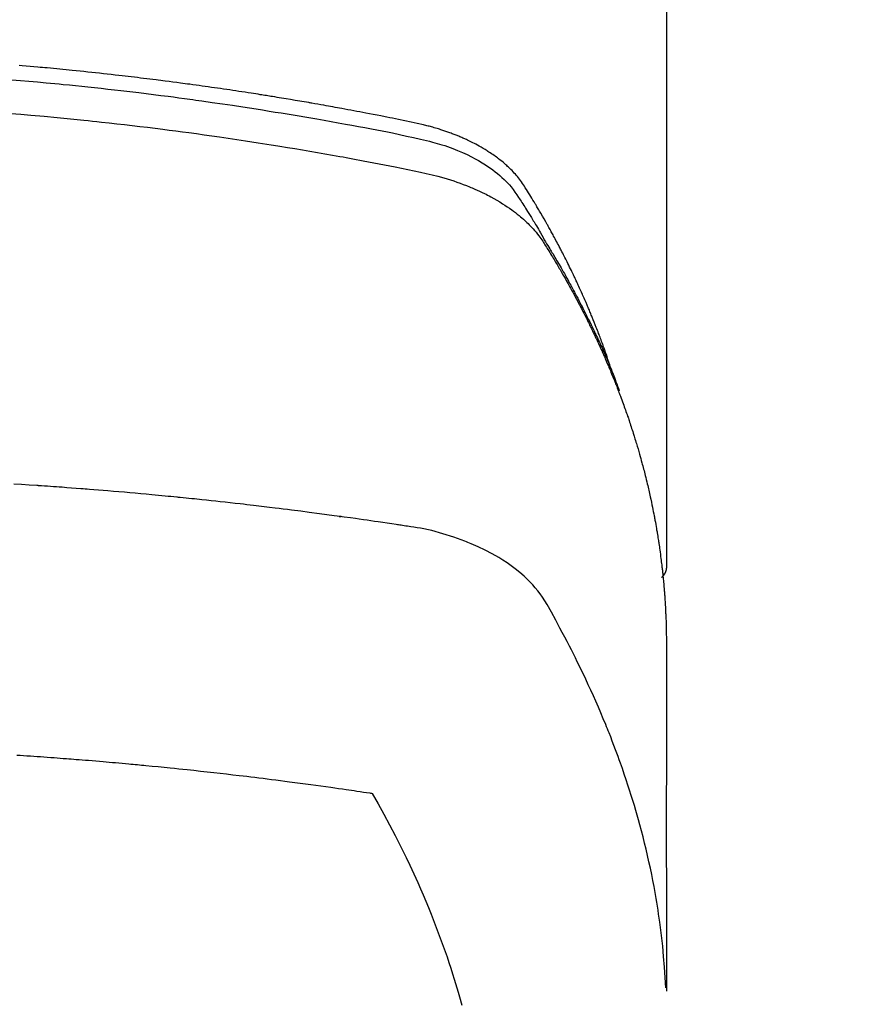
# Model space of a CAD drawing. Extents: x 55896 to 82369, y -33085 to -24215.
# Drawn here: x 71463 to 71484, y -26041 to -26017 of the extents above; entities that cross this region are included whole.
import ezdxf

# ---------------------------------------------------------------- set-up
doc = ezdxf.new("R2010")
doc.units = 0
doc.header["$LTSCALE"] = 50
doc.header["$MEASUREMENT"] = 0
doc.layers.get('0').update_dxf_attribs({"linetype": 'CONTINUOUS'})
doc.layers.add('150-機器', color=8, linetype='CONTINUOUS')
doc.layers.add('160-文字', color=254, linetype='CONTINUOUS')
doc.styles.add('KH001', font='txt')
doc.dimstyles.new('KH1xx030', dxfattribs={"dimscale": 30, "dimtxt": 2, "dimasz": 0.6, "dimexe": 0.3, "dimexo": 1.2, "dimgap": 0.5, "dimtad": 3, "dimdec": 1, "dimdsep": 46, "dimlunit": 6, "dimtxsty": 'KH001', "dimblk": 'DOT', "dimcen": 1, "dimdle": 1, "dimclrd": 256, "dimclre": 256, "dimclrt": 256, "dimadec": 0, "dimazin": 0, "dimtfac": 1, "dimtdec": 1, "dimtix": 1, "dimtmove": 2, "dimatfit": 3, "dimldrblk": 'CLOSEDBLANK', "dimfxl": 1, "dimtolj": 1, "dimtzin": 0, "dimlwd": -1, "dimlwe": -1, "dimarcsym": 0})

# ---------------------------------------------------------------- blocks, each defined once
blk = doc.blocks.new('F402_H')
at = {"layer": '150-機器', "color": 13, "linetype": 'Continuous'}
blk.add_line((-22.939, -188.142), (-22.939, -261.807), dxfattribs=at)
for points in [[(-21.583, -256.961), (-21.563, -256.897), (-21.543, -256.832), (-21.522, -256.768), (-21.501, -256.704), (-21.483, -256.65), (-21.464, -256.596), (-21.445, -256.543), (-21.426, -256.489), (-21.417, -256.467), (-21.409, -256.445), (-21.401, -256.423), (-21.393, -256.401), (-21.38, -256.365), (-21.367, -256.329), (-21.354, -256.294), (-21.341, -256.258), (-21.329, -256.227), (-21.317, -256.196), (-21.306, -256.165), (-21.294, -256.133), (-21.28, -256.098), (-21.266, -256.062), (-21.252, -256.026), (-21.238, -255.991), (-21.214, -255.929), (-21.189, -255.866), (-21.164, -255.804), (-21.139, -255.742), (-21.128, -255.716), (-21.117, -255.69), (-21.106, -255.663), (-21.095, -255.637), (-21.084, -255.61), (-21.073, -255.583), (-21.062, -255.557), (-21.051, -255.53), (-21.039, -255.503), (-21.028, -255.477), (-21.016, -255.45), (-21.005, -255.423), (-20.997, -255.406), (-20.99, -255.388), (-20.982, -255.37), (-20.975, -255.352), (-20.959, -255.317), (-20.943, -255.282), (-20.928, -255.247), (-20.912, -255.212), (-20.9, -255.185), (-20.888, -255.158), (-20.877, -255.132), (-20.865, -255.105), (-20.849, -255.07), (-20.833, -255.035), (-20.816, -255), (-20.8, -254.965), (-20.788, -254.938), (-20.776, -254.912), (-20.764, -254.885), (-20.751, -254.859), (-20.739, -254.832), (-20.726, -254.806), (-20.714, -254.779), (-20.701, -254.753), (-20.693, -254.735), (-20.685, -254.718), (-20.676, -254.7), (-20.668, -254.682), (-20.659, -254.665), (-20.651, -254.647), (-20.642, -254.63), (-20.634, -254.612), (-20.612, -254.569), (-20.591, -254.525), (-20.569, -254.481), (-20.548, -254.437), (-20.531, -254.402), (-20.513, -254.367), (-20.496, -254.332), (-20.478, -254.297), (-20.46, -254.262), (-20.442, -254.227), (-20.424, -254.192), (-20.406, -254.157), (-20.395, -254.135), (-20.383, -254.113), (-20.372, -254.091), (-20.36, -254.069), (-20.34, -254.03), (-20.319, -253.991), (-20.298, -253.952), (-20.278, -253.913), (-20.259, -253.878), (-20.24, -253.843), (-20.222, -253.809), (-20.203, -253.774), (-20.189, -253.748), (-20.174, -253.722), (-20.16, -253.696), (-20.146, -253.67), (-20.132, -253.644), (-20.117, -253.618), (-20.103, -253.591), (-20.088, -253.565), (-20.078, -253.548), (-20.069, -253.531), (-20.059, -253.514), (-20.049, -253.496), (-20.01, -253.427), (-19.97, -253.357), (-19.931, -253.288), (-19.891, -253.219), (-19.875, -253.193), (-19.86, -253.168), (-19.845, -253.142), (-19.83, -253.116), (-19.815, -253.09), (-19.799, -253.064), (-19.784, -253.039), (-19.769, -253.013), (-19.759, -252.995), (-19.748, -252.978), (-19.738, -252.961), (-19.727, -252.944), (-19.701, -252.901), (-19.675, -252.858), (-19.648, -252.815), (-19.622, -252.772), (-19.596, -252.729), (-19.569, -252.686), (-19.542, -252.644), (-19.516, -252.601), (-19.494, -252.566), (-19.471, -252.531), (-19.448, -252.497), (-19.425, -252.463), (-19.401, -252.43), (-19.376, -252.398), (-19.351, -252.366), (-19.325, -252.334), (-19.3, -252.305), (-19.274, -252.275), (-19.248, -252.246), (-19.221, -252.218), (-19.193, -252.188), (-19.165, -252.16), (-19.136, -252.131), (-19.107, -252.103), (-19.086, -252.084), (-19.064, -252.064), (-19.043, -252.045), (-19.021, -252.026), (-18.983, -251.994), (-18.945, -251.962), (-18.907, -251.931), (-18.868, -251.901), (-18.841, -251.88), (-18.814, -251.86), (-18.787, -251.84), (-18.76, -251.821), (-18.728, -251.799), (-18.697, -251.778), (-18.666, -251.757), (-18.634, -251.736), (-18.61, -251.721), (-18.587, -251.706), (-18.563, -251.691), (-18.539, -251.676), (-18.493, -251.648), (-18.446, -251.621), (-18.399, -251.594), (-18.352, -251.569), (-18.316, -251.55), (-18.28, -251.531), (-18.244, -251.513), (-18.208, -251.495), (-18.178, -251.48), (-18.147, -251.465), (-18.117, -251.45), (-18.086, -251.436), (-18.066, -251.426), (-18.045, -251.417), (-18.024, -251.408), (-18.003, -251.399), (-17.978, -251.388), (-17.953, -251.377), (-17.929, -251.367), (-17.904, -251.356), (-17.882, -251.347), (-17.861, -251.338), (-17.839, -251.33), (-17.817, -251.321), (-17.791, -251.311), (-17.765, -251.302), (-17.739, -251.292), (-17.713, -251.282), (-17.687, -251.272), (-17.661, -251.263), (-17.634, -251.253), (-17.608, -251.243), (-17.585, -251.235), (-17.562, -251.228), (-17.539, -251.22), (-17.516, -251.212), (-17.489, -251.204), (-17.462, -251.195), (-17.435, -251.186), (-17.408, -251.178), (-17.373, -251.167), (-17.338, -251.156), (-17.303, -251.146), (-17.268, -251.136), (-17.24, -251.128), (-17.212, -251.12), (-17.185, -251.113), (-17.157, -251.106), (-17.129, -251.098), (-17.101, -251.091), (-17.073, -251.084), (-17.045, -251.077), (-16.895, -251.041), (-16.744, -251.009), (-16.592, -250.978), (-16.441, -250.948), (-16.369, -250.934), (-16.297, -250.919), (-16.225, -250.905), (-16.153, -250.89), (-16.116, -250.883), (-16.08, -250.876), (-16.044, -250.869), (-16.008, -250.861), (-15.918, -250.844), (-15.827, -250.826), (-15.737, -250.809), (-15.647, -250.792), (-15.574, -250.778), (-15.502, -250.764), (-15.429, -250.75), (-15.357, -250.737), (-15.284, -250.723), (-15.211, -250.71), (-15.138, -250.696), (-15.065, -250.683), (-15.011, -250.673), (-14.956, -250.663), (-14.902, -250.653), (-14.847, -250.643), (-14.792, -250.633), (-14.738, -250.623), (-14.683, -250.614), (-14.629, -250.604), (-14.555, -250.591), (-14.482, -250.578), (-14.409, -250.565), (-14.335, -250.552), (-14.317, -250.549), (-14.299, -250.546), (-14.281, -250.542), (-14.263, -250.539), (-14.207, -250.53), (-14.152, -250.521), (-14.097, -250.511), (-14.042, -250.502), (-13.932, -250.484), (-13.822, -250.465), (-13.712, -250.447), (-13.601, -250.429), (-13.546, -250.42), (-13.491, -250.411), (-13.436, -250.402), (-13.381, -250.393), (-13.344, -250.387), (-13.307, -250.381), (-13.27, -250.375), (-13.233, -250.369), (-13.196, -250.363), (-13.159, -250.357), (-13.123, -250.351), (-13.086, -250.346), (-13.03, -250.337), (-12.974, -250.328), (-12.919, -250.32), (-12.863, -250.311), (-12.789, -250.299), (-12.715, -250.288), (-12.641, -250.277), (-12.567, -250.266), (-12.493, -250.255), (-12.418, -250.243), (-12.344, -250.232), (-12.27, -250.221), (-12.196, -250.21), (-12.121, -250.199), (-12.047, -250.189), (-11.973, -250.178), (-11.898, -250.168), (-11.824, -250.157), (-11.75, -250.147), (-11.675, -250.136), (-11.601, -250.126), (-11.526, -250.116), (-11.452, -250.106), (-11.377, -250.095), (-11.321, -250.088), (-11.265, -250.08), (-11.209, -250.073), (-11.153, -250.066), (-11.06, -250.053), (-10.966, -250.041), (-10.873, -250.029), (-10.78, -250.017), (-10.724, -250.009), (-10.668, -250.002), (-10.611, -249.995), (-10.555, -249.988), (-10.48, -249.978), (-10.405, -249.969), (-10.33, -249.96), (-10.255, -249.951), (-10.18, -249.942), (-10.105, -249.933), (-10.03, -249.924), (-9.955, -249.915), (-9.88, -249.906), (-9.805, -249.897), (-9.73, -249.889), (-9.655, -249.88), (-9.561, -249.869), (-9.466, -249.859), (-9.372, -249.848), (-9.278, -249.838), (-9.184, -249.828), (-9.089, -249.817), (-8.995, -249.807), (-8.901, -249.797), (-8.807, -249.787), (-8.712, -249.778), (-8.618, -249.768), (-8.524, -249.758), (-8.448, -249.751), (-8.372, -249.743), (-8.296, -249.736), (-8.221, -249.728), (-8.145, -249.721), (-8.068, -249.714), (-7.992, -249.707), (-7.916, -249.699), (-7.86, -249.694), (-7.803, -249.689), (-7.746, -249.684), (-7.689, -249.679), (-7.594, -249.67), (-7.499, -249.661), (-7.404, -249.653), (-7.309, -249.645), (-7.233, -249.638)], [(-7.056, -249.983), (-7.264, -250), (-7.473, -250.019), (-7.681, -250.037), (-7.889, -250.057), (-7.994, -250.066), (-8.098, -250.076), (-8.202, -250.086), (-8.306, -250.096), (-8.455, -250.111), (-8.603, -250.126), (-8.751, -250.141), (-8.9, -250.156), (-9.063, -250.174), (-9.225, -250.191), (-9.388, -250.21), (-9.551, -250.228), (-9.699, -250.245), (-9.846, -250.262), (-9.994, -250.279), (-10.141, -250.297), (-10.318, -250.318), (-10.495, -250.34), (-10.671, -250.362), (-10.848, -250.385), (-10.98, -250.402), (-11.112, -250.42), (-11.244, -250.437), (-11.376, -250.455), (-11.45, -250.466), (-11.523, -250.476), (-11.596, -250.486), (-11.669, -250.496), (-11.918, -250.532), (-12.166, -250.568), (-12.414, -250.604), (-12.662, -250.642), (-12.822, -250.667), (-12.982, -250.692), (-13.141, -250.717), (-13.301, -250.743), (-13.446, -250.766), (-13.591, -250.79), (-13.736, -250.813), (-13.881, -250.837), (-14.025, -250.862), (-14.17, -250.886), (-14.314, -250.91), (-14.459, -250.935), (-14.632, -250.965), (-14.805, -250.995), (-14.977, -251.026), (-15.15, -251.057), (-15.308, -251.086), (-15.466, -251.115), (-15.624, -251.144), (-15.781, -251.174), (-15.91, -251.197), (-16.039, -251.221), (-16.168, -251.246), (-16.296, -251.272), (-16.465, -251.309), (-16.633, -251.348), (-16.801, -251.388), (-16.969, -251.427), (-17.043, -251.443), (-17.117, -251.46), (-17.19, -251.477), (-17.264, -251.495), (-17.321, -251.51), (-17.379, -251.526), (-17.437, -251.543), (-17.494, -251.561), (-17.561, -251.582), (-17.627, -251.604), (-17.693, -251.627), (-17.758, -251.651), (-17.874, -251.697), (-17.988, -251.746), (-18.102, -251.798), (-18.213, -251.853), (-18.299, -251.898), (-18.383, -251.945), (-18.466, -251.995), (-18.548, -252.046), (-18.609, -252.087), (-18.67, -252.128), (-18.729, -252.171), (-18.788, -252.216), (-18.843, -252.26), (-18.897, -252.306), (-18.95, -252.353), (-19.002, -252.401), (-19.046, -252.444), (-19.09, -252.488), (-19.131, -252.534), (-19.172, -252.581), (-19.22, -252.643), (-19.265, -252.706), (-19.309, -252.771), (-19.352, -252.837), (-19.372, -252.868), (-19.392, -252.898), (-19.412, -252.929), (-19.432, -252.96), (-19.455, -252.995), (-19.478, -253.031), (-19.501, -253.066), (-19.524, -253.101), (-19.571, -253.176), (-19.617, -253.251), (-19.664, -253.326), (-19.71, -253.401), (-19.729, -253.432), (-19.748, -253.462), (-19.767, -253.493), (-19.786, -253.524), (-19.812, -253.567), (-19.837, -253.609), (-19.862, -253.652), (-19.887, -253.695), (-19.917, -253.751), (-19.947, -253.807), (-19.977, -253.863), (-20.008, -253.918), (-20.033, -253.96), (-20.059, -254.001), (-20.084, -254.043), (-20.11, -254.084), (-20.128, -254.113), (-20.145, -254.142), (-20.162, -254.171), (-20.18, -254.2), (-20.231, -254.286), (-20.283, -254.373), (-20.334, -254.46), (-20.384, -254.548), (-20.411, -254.593), (-20.437, -254.639), (-20.463, -254.685), (-20.489, -254.731), (-20.508, -254.764), (-20.526, -254.798), (-20.544, -254.831), (-20.563, -254.865), (-20.581, -254.898), (-20.599, -254.932), (-20.617, -254.965), (-20.636, -254.998), (-20.66, -255.044), (-20.685, -255.091), (-20.71, -255.137), (-20.734, -255.183), (-20.761, -255.233), (-20.788, -255.284), (-20.814, -255.335), (-20.84, -255.385), (-20.857, -255.419), (-20.875, -255.453), (-20.892, -255.486), (-20.909, -255.52), (-20.926, -255.554), (-20.943, -255.587), (-20.961, -255.621), (-20.978, -255.655), (-20.995, -255.688), (-21.011, -255.722), (-21.028, -255.756), (-21.045, -255.789), (-21.078, -255.857), (-21.111, -255.924), (-21.144, -255.992), (-21.177, -256.06), (-21.189, -256.085), (-21.202, -256.11), (-21.214, -256.136), (-21.226, -256.161), (-21.246, -256.204), (-21.267, -256.246), (-21.287, -256.288), (-21.307, -256.331), (-21.329, -256.378), (-21.35, -256.424), (-21.371, -256.471), (-21.393, -256.518), (-21.417, -256.574), (-21.442, -256.629), (-21.466, -256.684), (-21.49, -256.74), (-21.501, -256.765), (-21.512, -256.791), (-21.523, -256.816), (-21.533, -256.842), (-21.554, -256.893), (-21.576, -256.944), (-21.596, -256.995), (-21.617, -257.047), (-21.632, -257.086), (-21.647, -257.124), (-21.662, -257.163), (-21.677, -257.202), (-21.686, -257.227), (-21.696, -257.253), (-21.705, -257.279), (-21.715, -257.305), (-21.734, -257.361), (-21.754, -257.417), (-21.773, -257.473), (-21.792, -257.529)], [(-7.033, -250.801), (-7.275, -250.821), (-7.516, -250.841), (-7.838, -250.87), (-8.159, -250.9), (-8.481, -250.932), (-8.802, -250.964), (-8.909, -250.975), (-9.015, -250.986), (-9.122, -250.998), (-9.229, -251.009), (-9.415, -251.029), (-9.602, -251.05), (-9.788, -251.071), (-9.975, -251.093), (-10.161, -251.115), (-10.347, -251.137), (-10.532, -251.16), (-10.718, -251.184), (-10.877, -251.204), (-11.036, -251.224), (-11.194, -251.245), (-11.353, -251.266), (-11.538, -251.291), (-11.723, -251.317), (-11.908, -251.343), (-12.092, -251.369), (-12.407, -251.415), (-12.723, -251.462), (-13.037, -251.51), (-13.352, -251.56), (-13.404, -251.568), (-13.456, -251.576), (-13.508, -251.585), (-13.56, -251.593), (-13.743, -251.623), (-13.926, -251.654), (-14.108, -251.684), (-14.29, -251.715), (-14.472, -251.746), (-14.654, -251.778), (-14.835, -251.81), (-15.017, -251.843), (-15.094, -251.857), (-15.172, -251.871), (-15.25, -251.885), (-15.328, -251.9), (-15.585, -251.948), (-15.843, -251.997), (-16.1, -252.047), (-16.357, -252.097), (-16.511, -252.127), (-16.664, -252.158), (-16.817, -252.19), (-16.97, -252.223), (-17.113, -252.255), (-17.255, -252.289), (-17.396, -252.325), (-17.537, -252.363), (-17.617, -252.387), (-17.698, -252.412), (-17.778, -252.438), (-17.857, -252.465), (-17.934, -252.493), (-18.01, -252.521), (-18.086, -252.551), (-18.162, -252.581), (-18.195, -252.594), (-18.227, -252.607), (-18.26, -252.621), (-18.292, -252.635), (-18.35, -252.66), (-18.408, -252.687), (-18.466, -252.714), (-18.523, -252.742), (-18.562, -252.762), (-18.6, -252.781), (-18.638, -252.801), (-18.676, -252.821), (-18.749, -252.861), (-18.822, -252.902), (-18.894, -252.945), (-18.965, -252.989), (-19.022, -253.025), (-19.078, -253.062), (-19.133, -253.1), (-19.187, -253.139), (-19.232, -253.173), (-19.277, -253.206), (-19.321, -253.241), (-19.364, -253.276), (-19.399, -253.305), (-19.434, -253.335), (-19.469, -253.366), (-19.503, -253.397), (-19.529, -253.422), (-19.556, -253.447), (-19.582, -253.472), (-19.608, -253.498), (-19.633, -253.524), (-19.658, -253.55), (-19.682, -253.576), (-19.706, -253.602), (-19.742, -253.642), (-19.777, -253.683), (-19.811, -253.725), (-19.844, -253.768), (-19.868, -253.801), (-19.892, -253.834), (-19.916, -253.867), (-19.938, -253.901), (-19.956, -253.929), (-19.974, -253.956), (-19.991, -253.984), (-20.009, -254.012), (-20.028, -254.042), (-20.047, -254.073), (-20.066, -254.104), (-20.085, -254.135), (-20.108, -254.171), (-20.13, -254.208), (-20.153, -254.245), (-20.175, -254.281), (-20.193, -254.312), (-20.212, -254.343), (-20.23, -254.374), (-20.249, -254.404), (-20.267, -254.435), (-20.285, -254.466), (-20.303, -254.497), (-20.321, -254.528), (-20.34, -254.558), (-20.358, -254.589), (-20.376, -254.62), (-20.394, -254.651), (-20.412, -254.682), (-20.43, -254.712), (-20.447, -254.743), (-20.465, -254.774), (-20.487, -254.813), (-20.51, -254.853), (-20.532, -254.892), (-20.554, -254.932), (-20.573, -254.967), (-20.592, -255.001), (-20.611, -255.036), (-20.631, -255.071), (-20.648, -255.102), (-20.665, -255.133), (-20.682, -255.164), (-20.699, -255.195), (-20.729, -255.251), (-20.759, -255.307), (-20.789, -255.363), (-20.818, -255.419), (-20.828, -255.438), (-20.838, -255.457), (-20.847, -255.475), (-20.857, -255.494), (-20.876, -255.531), (-20.895, -255.569), (-20.915, -255.606), (-20.934, -255.644), (-20.95, -255.675), (-20.966, -255.706), (-20.982, -255.737), (-20.998, -255.768), (-21.01, -255.793), (-21.022, -255.818), (-21.034, -255.843), (-21.047, -255.868), (-21.062, -255.9), (-21.077, -255.931), (-21.093, -255.962), (-21.108, -255.994), (-21.121, -256.019), (-21.133, -256.044), (-21.145, -256.069), (-21.157, -256.094), (-21.169, -256.119), (-21.18, -256.144), (-21.192, -256.169), (-21.204, -256.194), (-21.213, -256.213), (-21.222, -256.232), (-21.231, -256.25), (-21.24, -256.269), (-21.258, -256.307), (-21.275, -256.345), (-21.293, -256.383), (-21.31, -256.421), (-21.321, -256.446), (-21.332, -256.471), (-21.343, -256.496), (-21.355, -256.521), (-21.369, -256.553), (-21.383, -256.584), (-21.397, -256.616), (-21.412, -256.647), (-21.423, -256.672), (-21.434, -256.697), (-21.445, -256.723), (-21.455, -256.748), (-21.472, -256.786), (-21.488, -256.824), (-21.505, -256.861), (-21.521, -256.899), (-21.532, -256.925), (-21.542, -256.95), (-21.553, -256.975), (-21.564, -257.001), (-21.579, -257.038), (-21.595, -257.076), (-21.611, -257.114), (-21.626, -257.152), (-21.639, -257.184), (-21.651, -257.215), (-21.664, -257.247), (-21.677, -257.278), (-21.687, -257.304), (-21.697, -257.329), (-21.708, -257.355), (-21.718, -257.38), (-21.733, -257.418), (-21.747, -257.456), (-21.762, -257.494), (-21.777, -257.533), (-21.789, -257.564), (-21.801, -257.596), (-21.813, -257.628), (-21.825, -257.66), (-21.842, -257.704), (-21.858, -257.749), (-21.874, -257.793), (-21.89, -257.838), (-21.904, -257.876), (-21.918, -257.914), (-21.931, -257.952), (-21.945, -257.99), (-21.959, -258.029), (-21.972, -258.067), (-21.986, -258.105), (-21.999, -258.143), (-22.008, -258.169), (-22.016, -258.194), (-22.024, -258.22), (-22.033, -258.246), (-22.046, -258.284), (-22.058, -258.322), (-22.071, -258.36), (-22.084, -258.398), (-22.096, -258.437), (-22.109, -258.475), (-22.121, -258.514), (-22.134, -258.552), (-22.142, -258.578), (-22.15, -258.603), (-22.158, -258.629), (-22.166, -258.655), (-22.177, -258.693), (-22.189, -258.731), (-22.201, -258.77), (-22.212, -258.808), (-22.232, -258.872), (-22.251, -258.936), (-22.27, -259), (-22.288, -259.065), (-22.303, -259.116), (-22.317, -259.167), (-22.331, -259.219), (-22.345, -259.27), (-22.355, -259.308), (-22.366, -259.347), (-22.376, -259.385), (-22.386, -259.424), (-22.396, -259.462), (-22.406, -259.501), (-22.416, -259.54), (-22.426, -259.578), (-22.439, -259.63), (-22.451, -259.681), (-22.463, -259.733), (-22.476, -259.785), (-22.485, -259.823), (-22.494, -259.862), (-22.504, -259.901), (-22.513, -259.939), (-22.522, -259.978), (-22.53, -260.017), (-22.539, -260.055), (-22.548, -260.094), (-22.561, -260.158), (-22.575, -260.223), (-22.588, -260.288), (-22.601, -260.352), (-22.612, -260.404), (-22.622, -260.455), (-22.632, -260.507), (-22.642, -260.559), (-22.647, -260.585), (-22.652, -260.611), (-22.657, -260.636), (-22.662, -260.662), (-22.672, -260.714), (-22.681, -260.766), (-22.69, -260.817), (-22.699, -260.869), (-22.703, -260.895), (-22.708, -260.921), (-22.712, -260.947), (-22.716, -260.973), (-22.722, -261.011), (-22.729, -261.05), (-22.735, -261.089), (-22.741, -261.128), (-22.745, -261.154), (-22.749, -261.18), (-22.753, -261.205), (-22.757, -261.231), (-22.763, -261.27), (-22.769, -261.309), (-22.774, -261.348), (-22.78, -261.386), (-22.787, -261.438), (-22.794, -261.49), (-22.8, -261.542), (-22.807, -261.594), (-22.812, -261.633), (-22.816, -261.672), (-22.821, -261.711), (-22.826, -261.75), (-22.829, -261.775), (-22.832, -261.801), (-22.835, -261.827), (-22.838, -261.853), (-22.841, -261.879), (-22.844, -261.905), (-22.847, -261.931), (-22.85, -261.957), (-22.851, -261.972), (-22.853, -261.988), (-22.854, -262.003), (-22.856, -262.019), (-22.859, -262.056), (-22.863, -262.092), (-22.866, -262.129), (-22.87, -262.165), (-22.873, -262.204), (-22.877, -262.243), (-22.88, -262.282), (-22.884, -262.321), (-22.886, -262.347), (-22.888, -262.373), (-22.89, -262.399), (-22.892, -262.425), (-22.894, -262.451), (-22.896, -262.477), (-22.898, -262.502), (-22.9, -262.528), (-22.901, -262.555), (-22.903, -262.581), (-22.905, -262.607), (-22.907, -262.633), (-22.907, -262.646), (-22.908, -262.659), (-22.909, -262.672), (-22.91, -262.685), (-22.912, -262.724), (-22.914, -262.763), (-22.916, -262.802), (-22.918, -262.841), (-22.919, -262.867), (-22.92, -262.892), (-22.921, -262.918), (-22.923, -262.944), (-22.924, -262.97), (-22.925, -262.996), (-22.926, -263.022), (-22.928, -263.048), (-22.93, -263.113), (-22.932, -263.178), (-22.934, -263.243), (-22.936, -263.308), (-22.937, -263.373), (-22.937, -263.439), (-22.938, -263.504), (-22.939, -263.569), (-22.939, -263.613), (-22.939, -263.656), (-22.939, -263.7), (-22.94, -263.744), (-22.94, -263.833), (-22.94, -263.922), (-22.94, -264.011), (-22.94, -264.1), (-22.938, -266.096), (-22.937, -268.091), (-22.938, -270.087), (-22.94, -272.082)], [(-22.924, -272.005), (-22.908, -271.752), (-22.891, -271.499), (-22.872, -271.246), (-22.849, -270.993), (-22.828, -270.798), (-22.804, -270.604), (-22.779, -270.41), (-22.751, -270.216), (-22.736, -270.12), (-22.722, -270.025), (-22.706, -269.929), (-22.69, -269.834), (-22.665, -269.69), (-22.639, -269.546), (-22.611, -269.402), (-22.582, -269.259), (-22.55, -269.104), (-22.517, -268.949), (-22.482, -268.794), (-22.446, -268.64), (-22.41, -268.492), (-22.372, -268.344), (-22.334, -268.196), (-22.294, -268.049), (-22.262, -267.932), (-22.229, -267.816), (-22.196, -267.7), (-22.162, -267.584), (-22.124, -267.46), (-22.086, -267.337), (-22.047, -267.213), (-22.007, -267.09), (-21.962, -266.956), (-21.917, -266.821), (-21.871, -266.687), (-21.823, -266.554), (-21.794, -266.472), (-21.765, -266.391), (-21.735, -266.31), (-21.705, -266.229), (-21.666, -266.126), (-21.627, -266.023), (-21.587, -265.921), (-21.547, -265.819), (-21.527, -265.769), (-21.508, -265.72), (-21.488, -265.671), (-21.467, -265.621), (-21.409, -265.479), (-21.349, -265.338), (-21.288, -265.197), (-21.227, -265.056), (-21.167, -264.921), (-21.107, -264.787), (-21.045, -264.653), (-20.983, -264.519), (-20.932, -264.413), (-20.881, -264.307), (-20.83, -264.202), (-20.778, -264.096), (-20.731, -264.001), (-20.683, -263.906), (-20.635, -263.811), (-20.587, -263.716), (-20.53, -263.607), (-20.472, -263.498), (-20.414, -263.389), (-20.356, -263.279), (-20.256, -263.087), (-20.154, -262.897), (-20.047, -262.709), (-19.93, -262.527), (-19.876, -262.45), (-19.818, -262.374), (-19.758, -262.301), (-19.696, -262.229), (-19.597, -262.125), (-19.492, -262.025), (-19.383, -261.93), (-19.27, -261.84), (-19.173, -261.768), (-19.075, -261.699), (-18.974, -261.633), (-18.871, -261.57), (-18.708, -261.477), (-18.541, -261.391), (-18.372, -261.31), (-18.2, -261.235), (-18.163, -261.219), (-18.125, -261.204), (-18.087, -261.189), (-18.049, -261.174), (-17.785, -261.077), (-17.517, -260.991), (-17.245, -260.918), (-16.97, -260.861), (-16.892, -260.848), (-16.814, -260.835), (-16.736, -260.824), (-16.657, -260.812), (-16.618, -260.806), (-16.578, -260.8), (-16.539, -260.794), (-16.5, -260.788), (-16.47, -260.784), (-16.441, -260.779), (-16.411, -260.775), (-16.382, -260.77), (-16.274, -260.754), (-16.166, -260.737), (-16.057, -260.721), (-15.949, -260.705), (-15.86, -260.692), (-15.771, -260.679), (-15.682, -260.666), (-15.593, -260.653), (-15.488, -260.638), (-15.392, -260.624), (-15.278, -260.608), (-15.118, -260.587), (-15.069, -260.58), (-15.025, -260.574), (-14.997, -260.571), (-14.999, -260.571), (-15.007, -260.572), (-15.018, -260.573), (-15.029, -260.574), (-15.038, -260.576), (-15.044, -260.576), (-15.009, -260.572), (-14.948, -260.564), (-14.88, -260.555), (-14.519, -260.507), (-14.271, -260.475), (-14.068, -260.448), (-13.843, -260.419), (-13.743, -260.406), (-13.643, -260.394), (-13.543, -260.381), (-13.443, -260.369), (-13.312, -260.353), (-13.181, -260.338), (-13.051, -260.323), (-12.92, -260.307), (-12.84, -260.298), (-12.759, -260.288), (-12.678, -260.279), (-12.598, -260.269), (-12.477, -260.256), (-12.356, -260.242), (-12.235, -260.229), (-12.114, -260.216), (-12.003, -260.204), (-11.891, -260.192), (-11.78, -260.181), (-11.668, -260.169), (-11.608, -260.162), (-11.547, -260.156), (-11.487, -260.149), (-11.426, -260.143), (-11.355, -260.136), (-11.284, -260.129), (-11.213, -260.122), (-11.142, -260.115), (-11.121, -260.113), (-11.101, -260.111), (-11.08, -260.109), (-11.06, -260.107), (-10.989, -260.1), (-10.918, -260.093), (-10.847, -260.086), (-10.776, -260.079), (-10.694, -260.071), (-10.613, -260.063), (-10.531, -260.056), (-10.45, -260.048), (-10.317, -260.036), (-10.185, -260.024), (-10.052, -260.012), (-9.92, -260), (-9.787, -259.988), (-9.654, -259.977), (-9.521, -259.966), (-9.388, -259.954), (-9.276, -259.945), (-9.163, -259.936), (-9.05, -259.926), (-8.938, -259.917), (-8.886, -259.913), (-8.835, -259.909), (-8.784, -259.905), (-8.732, -259.901), (-8.619, -259.893), (-8.506, -259.884), (-8.393, -259.876), (-8.28, -259.867), (-8.209, -259.862), (-8.137, -259.857), (-8.065, -259.852), (-7.993, -259.847), (-7.921, -259.842), (-7.849, -259.837), (-7.777, -259.832), (-7.705, -259.827), (-7.695, -259.826), (-7.684, -259.825), (-7.674, -259.824), (-7.664, -259.824), (-7.478, -259.811), (-7.293, -259.798), (-7.107, -259.787)], [(-22.94, -261.793), (-22.94, -261.795), (-22.94, -261.798), (-22.94, -261.8), (-22.94, -261.802), (-22.939, -261.804), (-22.939, -261.807), (-22.939, -261.809), (-22.939, -261.811), (-22.939, -261.813), (-22.939, -261.816), (-22.939, -261.818), (-22.938, -261.82), (-22.938, -261.822), (-22.938, -261.825), (-22.938, -261.827), (-22.938, -261.829), (-22.937, -261.831), (-22.937, -261.834), (-22.937, -261.836), (-22.936, -261.838), (-22.936, -261.84), (-22.936, -261.843), (-22.935, -261.845), (-22.935, -261.847), (-22.935, -261.849), (-22.934, -261.852), (-22.934, -261.854), (-22.933, -261.856), (-22.933, -261.858), (-22.933, -261.86), (-22.932, -261.863), (-22.932, -261.865), (-22.931, -261.867), (-22.931, -261.869), (-22.93, -261.872), (-22.93, -261.874), (-22.929, -261.876), (-22.928, -261.878), (-22.928, -261.88), (-22.927, -261.883), (-22.927, -261.885), (-22.926, -261.887), (-22.925, -261.889), (-22.925, -261.891), (-22.924, -261.894), (-22.923, -261.896), (-22.923, -261.898), (-22.922, -261.9), (-22.921, -261.902), (-22.92, -261.904), (-22.92, -261.907), (-22.919, -261.909), (-22.918, -261.911), (-22.917, -261.913), (-22.916, -261.915), (-22.916, -261.917), (-22.915, -261.92), (-22.914, -261.922), (-22.913, -261.924), (-22.912, -261.926), (-22.911, -261.928), (-22.91, -261.93), (-22.909, -261.932), (-22.908, -261.935), (-22.907, -261.937), (-22.906, -261.939), (-22.905, -261.941), (-22.904, -261.943), (-22.903, -261.945), (-22.902, -261.947), (-22.901, -261.949), (-22.9, -261.951), (-22.899, -261.953), (-22.898, -261.956), (-22.897, -261.958), (-22.896, -261.96), (-22.895, -261.962), (-22.894, -261.964), (-22.892, -261.966), (-22.891, -261.968), (-22.89, -261.97), (-22.889, -261.972), (-22.888, -261.974), (-22.886, -261.976), (-22.885, -261.978), (-22.884, -261.98), (-22.883, -261.982), (-22.881, -261.984), (-22.88, -261.986), (-22.879, -261.988), (-22.877, -261.99), (-22.876, -261.992), (-22.875, -261.994), (-22.873, -261.996), (-22.872, -261.998), (-22.871, -262), (-22.869, -262.002), (-22.868, -262.004), (-22.866, -262.006), (-22.865, -262.008), (-22.864, -262.01), (-22.862, -262.011), (-22.861, -262.013), (-22.859, -262.015), (-22.858, -262.017), (-22.856, -262.019), (-22.855, -262.021), (-22.853, -262.023), (-22.852, -262.025), (-22.85, -262.027), (-22.848, -262.028), (-22.847, -262.03), (-22.845, -262.032), (-22.844, -262.034), (-22.842, -262.036), (-22.84, -262.038), (-22.839, -262.039), (-22.837, -262.041), (-22.835, -262.043), (-22.834, -262.045), (-22.832, -262.047), (-22.83, -262.048), (-22.829, -262.05), (-22.827, -262.052), (-22.825, -262.054), (-22.823, -262.055), (-22.822, -262.057)], [(-7.177, -266.359), (-7.259, -266.364), (-7.341, -266.37), (-7.424, -266.375), (-7.506, -266.381), (-7.588, -266.387), (-7.671, -266.392), (-7.753, -266.398), (-7.835, -266.404), (-7.917, -266.41), (-8, -266.416), (-8.082, -266.422), (-8.156, -266.428), (-8.231, -266.434), (-8.306, -266.439), (-8.38, -266.445), (-8.44, -266.45), (-8.499, -266.454), (-8.559, -266.458), (-8.619, -266.463), (-8.693, -266.469), (-8.767, -266.475), (-8.841, -266.481), (-8.916, -266.487), (-9.005, -266.494), (-9.094, -266.502), (-9.184, -266.509), (-9.273, -266.517), (-9.347, -266.523), (-9.421, -266.53), (-9.496, -266.536), (-9.57, -266.543), (-9.652, -266.55), (-9.733, -266.558), (-9.815, -266.565), (-9.896, -266.573), (-9.948, -266.577), (-9.999, -266.582), (-10.051, -266.587), (-10.103, -266.592), (-10.154, -266.597), (-10.206, -266.602), (-10.258, -266.607), (-10.31, -266.612), (-10.458, -266.626), (-10.605, -266.64), (-10.753, -266.655), (-10.9, -266.669), (-11.003, -266.68), (-11.106, -266.691), (-11.209, -266.701), (-11.312, -266.712), (-11.474, -266.729), (-11.635, -266.747), (-11.796, -266.764), (-11.958, -266.782), (-12.111, -266.8), (-12.264, -266.817), (-12.418, -266.835), (-12.571, -266.853), (-12.666, -266.864), (-12.761, -266.875), (-12.855, -266.886), (-12.95, -266.898), (-13.052, -266.91), (-13.154, -266.923), (-13.255, -266.936), (-13.357, -266.949), (-13.465, -266.963), (-13.574, -266.976), (-13.682, -266.99), (-13.791, -267.005), (-13.921, -267.022), (-14.051, -267.039), (-14.181, -267.056), (-14.31, -267.073), (-14.433, -267.09), (-14.555, -267.107), (-14.678, -267.124), (-14.8, -267.141), (-14.893, -267.154), (-14.986, -267.167), (-15.079, -267.181), (-15.172, -267.194), (-15.236, -267.203), (-15.301, -267.213), (-15.365, -267.222), (-15.429, -267.232), (-15.508, -267.243), (-15.587, -267.255), (-15.665, -267.267), (-15.744, -267.279), (-15.758, -267.281), (-15.772, -267.283), (-15.786, -267.286), (-15.8, -267.288)], [(-15.8, -267.288), (-15.942, -267.541), (-16.082, -267.795), (-16.22, -268.05), (-16.355, -268.307), (-16.446, -268.486), (-16.536, -268.666), (-16.624, -268.847), (-16.71, -269.028), (-16.759, -269.133), (-16.808, -269.239), (-16.856, -269.344), (-16.904, -269.45), (-16.97, -269.6), (-17.036, -269.75), (-17.1, -269.901), (-17.163, -270.052), (-17.18, -270.093), (-17.196, -270.134), (-17.213, -270.175), (-17.229, -270.216), (-17.33, -270.474), (-17.429, -270.734), (-17.524, -270.994), (-17.616, -271.256), (-17.661, -271.391), (-17.706, -271.526), (-17.75, -271.661), (-17.792, -271.797), (-17.824, -271.902), (-17.855, -272.007), (-17.886, -272.112), (-17.916, -272.218), (-17.974, -272.426)]]:
    blk.add_lwpolyline(points, dxfattribs=at)
blk = doc.blocks.new('_ClosedBlank')
at = {"color": 0, "linetype": 'ByBlock', "lineweight": -2}
for p, q in [((-1, 0.1667), (0, 0)), ((-1, 0.1667), (-1, -0.1667)), ((0, 0), (-1, -0.1667))]:
    blk.add_line(p, q, dxfattribs=at)
blk = doc.blocks.new('_Dot')
at = {"color": 0, "linetype": 'ByBlock', "lineweight": -2}
blk.add_line((-0.5, 0), (-1, 0), dxfattribs=at)
at = {"color": 0, "linetype": 'ByBlock', "const_width": 0.5}
blk.add_lwpolyline([(-0.25, 0, 1), (0.25, 0, 1)], format="xyb", close=True, dxfattribs=at)

msp = doc.modelspace()

# ---------------------------------------------------------------- linework, layer by layer
at = {"layer": '150-機器', "color": 13}
for radius in [90.5, 80.5]:
    msp.add_circle((71456.065, -25973.433), radius, dxfattribs=at)

# ---------------------------------------------------------------- block references
at = {"layer": '150-機器', "xscale": -1}
msp.add_blockref('F402_H', (71456.08, -25768.223), dxfattribs=at)

# ---------------------------------------------------------------- leaders
at = {"layer": '160-文字'}
msp.add_leader([(71579.77, -25764.742), (71094.594, -27355.832)], dimstyle='KH1xx030', override={"dimgap": 0.5, "dimtad": 1}, dxfattribs=at)

doc.saveas('drawing.dxf')
